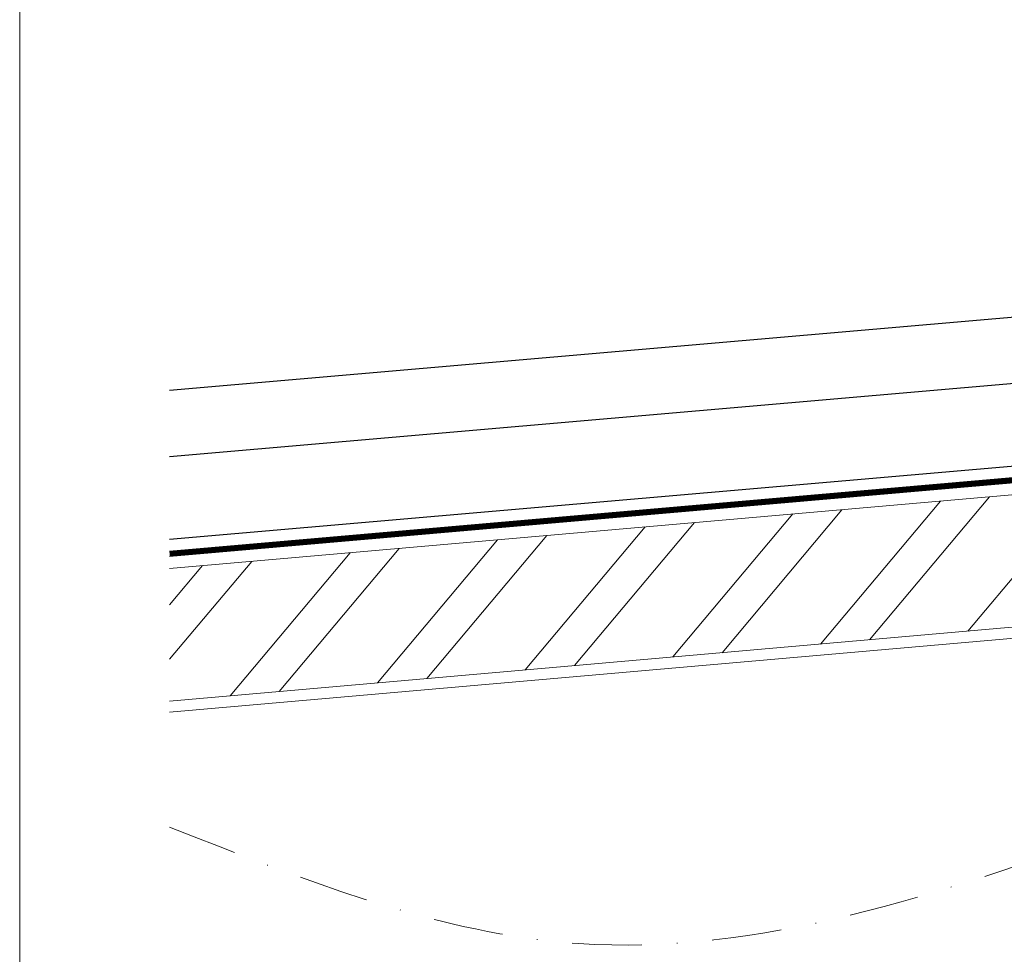
# Model space of a CAD drawing. Units: millimetres. Extents: x 0 to 49754, y 0 to 1470.
# Drawn here: x 19760 to 19939, y 395 to 565 of the extents above; entities that cross this region are included whole.
import ezdxf

# ---------------------------------------------------------------- set-up
doc = ezdxf.new("R2010")
doc.units = ezdxf.units.MM
doc.linetypes.add('STRICHPUNKT', pattern=[25.4, 12.7, -6.35, 0, -6.35])
doc.linetypes.add('Trennlage', pattern=[30, 12, -18])
for name, color, linetype, lineweight, true_color in [('01_PREFA-Dachprodukt', 7, 'Continuous', 25, 0xe1000f), ('04_Trennlage', 7, 'Continuous', 25, 0x505f69), ('04_Trennlage_Linie', 7, 'Continuous', 0, 0x505f69), ('06_Holz', 7, 'Continuous', 15, 0x8296a0), ('06_Holzschfraffur', 7, 'Continuous', 13, 0xdce6eb), ('09_Luft', 7, 'Continuous', 5, 0x8296a0), ('10_Blattrahmen', 7, 'Continuous', 20, 0x000000)]:
    doc.layers.add(name, color=color, linetype=linetype, lineweight=lineweight, true_color=true_color)

msp = doc.modelspace()

# ---------------------------------------------------------------- hatches: boundary and pattern name
at = {"layer": '06_Holzschfraffur'}
h = msp.add_hatch(dxfattribs=at)
h.set_pattern_fill('ANSI32', color=256, scale=2, angle=5, style=0)
h.set_pattern_definition([(50, (11963.215, 55.447), (-14.593147, 12.245104), []), (50, (11972.161, 56.23), (-14.593147, 12.245104), [])])
h.paths.add_polyline_path([(19786.819, 465.258), (19786.819, 441.166), (19946.252, 455.115), (19944.161, 479.023)])

# ---------------------------------------------------------------- linework, layer by layer
at = {"layer": '01_PREFA-Dachprodukt'}
msp.add_lwpolyline([(19786.819, 470.582), (20437.451, 527.025, 0.3888787), (20439.277, 529.018), (20439.277, 552.685)], format="xyb", dxfattribs=at)
for points in [[(19786.819, 497.684), (20285.152, 540.915), (20437.451, 527.025)], [(19786.819, 485.639), (20286.189, 528.959), (20437.451, 527.025)]]:
    msp.add_lwpolyline(points, dxfattribs=at)
at = {"layer": '04_Trennlage', "linetype": 'Trennlage', "ltscale": 0.5, "const_width": 1, "flags": 128}
msp.add_lwpolyline([(19786.819, 467.931), (20437.277, 524.675)], dxfattribs=at)
at = {"layer": '04_Trennlage_Linie', "ltscale": 5, "flags": 128}
for points in [[(19786.819, 468.433), (20437.277, 525.177)], [(19786.819, 467.429), (20437.277, 524.173)]]:
    msp.add_lwpolyline(points, dxfattribs=at)
at = {"layer": '06_Holz'}
for points in [[(19786.819, 439.159), (20411.277, 493.792), (20411.277, 428.543), (19786.819, 373.91)], [(19786.819, 441.166), (19946.252, 455.115), (19944.161, 479.023), (19786.819, 465.258)]]:
    msp.add_lwpolyline(points, dxfattribs=at)
at = {"layer": '09_Luft', "linetype": 'STRICHPUNKT'}
msp.add_spline([(19786.819, 418.244), (19858.005, 397.31), (20058.508, 444.084), (20219.661, 431.536), (20316.785, 455.476), (20416.65, 367.969), (20382.422, 305.791), (20332.466, 321.974), (20329.087, 259.51), (20415.601, 256.452), (20517.487, 284.657)], degree=3, dxfattribs=at)
at = {"layer": '10_Blattrahmen'}
msp.add_lwpolyline([(20799.054, 0), (20799.054, 734.999), (19759.556, 734.999), (19759.556, 0)], close=True, dxfattribs=at)

doc.saveas('drawing.dxf')
